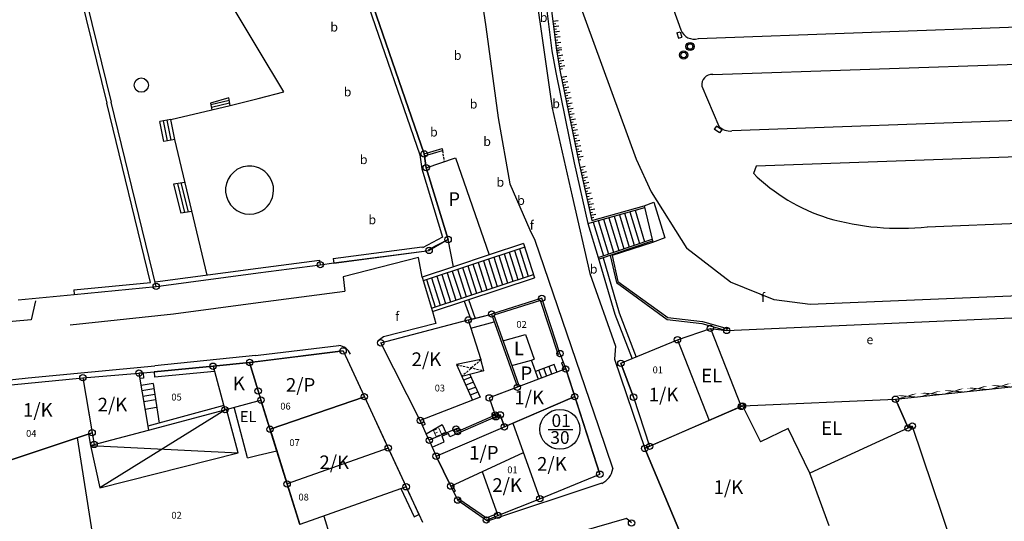
# Model space of a CAD drawing. Extents: x 573740 to 575060, y 4554144 to 4555404.
# Drawn here: x 574374 to 574482, y 4554457 to 4554512 of the extents above; entities that cross this region are included whole.
import ezdxf
from ezdxf.enums import TextEntityAlignment as Align

# ---------------------------------------------------------------- set-up
doc = ezdxf.new("R2010")
doc.units = 0
doc.header["$MEASUREMENT"] = 0
doc.linetypes.add('HIDDEN', pattern=[0.375, 0.25, -0.125])
doc.layers.get('0').update_dxf_attribs({"linetype": 'CONTINUOUS'})
for name, color, linetype in [('DEH', 4, 'CONTINUOUS'), ('DENDRA', 11, 'CONTINUOUS'), ('DIAGRAMMISEIS', 15, 'CONTINUOUS'), ('FREATIO', 4, 'CONTINUOUS'), ('FY', 4, 'CONTINUOUS'), ('GRAMMES', 13, 'CONTINUOUS'), ('KRASPEDA', 4, 'CONTINUOUS'), ('KYKLAKIA', 7, 'CONTINUOUS'), ('NUMBERS', 7, 'CONTINUOUS'), ('ORIA', 6, 'CONTINUOUS'), ('ORIA2', 5, 'CONTINUOUS'), ('OT', 2, 'CONTINUOUS'), ('OTE', 4, 'CONTINUOUS'), ('PERIGRAFH', 12, 'CONTINUOUS'), ('PROSTHETA', 4, 'CONTINUOUS'), ('SKALES', 15, 'CONTINUOUS'), ('SPITIA', 2, 'CONTINUOUS'), ('TOIXOS', 4, 'CONTINUOUS')]:
    doc.layers.add(name, color=color, linetype=linetype)
doc.styles.add('GR-TXT', font='gr-txt')
doc.styles.add('NUMBERS', font='numbers', dxfattribs={"height": 0.75})
doc.styles.add('TBLOCKS', font='tblocks')

# ---------------------------------------------------------------- blocks, each defined once
blk = doc.blocks.new('PRA30')
for p, q in [((0, 0), (0, 0.6)), ((0.3, 0), (0.3, 0.3))]:
    blk.add_line(p, q)
blk = doc.blocks.new('FY')
at = {"layer": 'FY'}
for radius in [0.75, 0.5]:
    blk.add_circle((0, 0), radius, dxfattribs=at)

msp = doc.modelspace()

# ---------------------------------------------------------------- linework, layer by layer
at = {"layer": 'DIAGRAMMISEIS', "linetype": 'HIDDEN'}
for p, q in [((574421.83, 4554473.95), (574424.85, 4554473.28)), ((574424.53, 4554474.5), (574422.42, 4554472.65))]:
    msp.add_line(p, q, dxfattribs=at)
at = {"layer": 'DIAGRAMMISEIS'}
for p, q in [((574396.49, 4554469.04), (574382.56, 4554460.39)), ((574381.52, 4554465.06), (574397.78, 4554464.23))]:
    msp.add_line(p, q, dxfattribs=at)
at = {"layer": 'FREATIO'}
for p, q in [((574446.1, 4554510.46), (574446.47, 4554510.58)), ((574446.47, 4554510.58), (574446.65, 4554509.99)), ((574446.1, 4554510.46), (574446.28, 4554509.87)), ((574446.28, 4554509.87), (574446.65, 4554509.99)), ((574450.46, 4554500.18), (574450.22, 4554499.85)), ((574450.8, 4554499.47), (574450.22, 4554499.85)), ((574451.04, 4554499.8), (574450.46, 4554500.18)), ((574451.04, 4554499.8), (574450.8, 4554499.47))]:
    msp.add_line(p, q, dxfattribs=at)
at = {"layer": 'GRAMMES'}
for p, q in [((574431.02, 4554523.07), (574432.84, 4554508.55)), ((574400, 4554508.68), (574394.95, 4554517.09)), ((574402.83, 4554503.96), (574400, 4554508.68)), ((574432.84, 4554508.55), (574433.27, 4554506.18)), ((574433.27, 4554506.18), (574435.29, 4554496.24)), ((574396.89, 4554502.45), (574400, 4554503.24)), ((574400, 4554503.24), (574402.83, 4554503.96)), ((574390.36, 4554500.93), (574394.9, 4554501.99)), ((574394.36, 4554483.8), (574390.8, 4554498.72)), ((574435.29, 4554496.24), (574436.74, 4554489.81)), ((574426.95, 4554476.57), (574429.45, 4554477.26)), ((574429.45, 4554477.26), (574430.4, 4554474.55)), ((574430.08, 4554474.46), (574430.4, 4554474.55)), ((574470.19, 4554470.14), (574484.27, 4554471.66)), ((574418.51, 4554466.35), (574420.27, 4554467.36)), ((574420.27, 4554467.36), (574420.68, 4554466.4)), ((574418.84, 4554465.62), (574418.51, 4554466.35))]:
    msp.add_line(p, q, dxfattribs=at)
at = {"layer": 'GRAMMES', "linetype": 'HIDDEN'}
msp.add_line((574420.29, 4554497.52), (574420.47, 4554496.29), dxfattribs=at)
at = {"layer": 'KRASPEDA'}
for p, q in [((574429.34, 4554522.81), (574431.01, 4554511.66)), ((574433.2, 4554519.69), (574441.63, 4554496.57)), ((574424.59, 4554514.34), (574425.05, 4554511.12)), ((574445.08, 4554514.82), (574446.55, 4554510.78)), ((574431.01, 4554511.66), (574432.38, 4554502.17)), ((574448.46, 4554509.85), (574498.6, 4554511.68)), ((574425.05, 4554511.12), (574426.43, 4554501.12)), ((574450.07, 4554505.88), (574498.05, 4554507.51)), ((574448.86, 4554504.59), (574450.74, 4554500.18)), ((574432.38, 4554502.17), (574434.56, 4554492.48)), ((574426.43, 4554501.12), (574427.71, 4554493.85)), ((574497.79, 4554501.34), (574452.16, 4554499.67)), ((574441.63, 4554496.57), (574443.28, 4554492.98)), ((574496.99, 4554497.31), (574454.84, 4554495.78)), ((574454.84, 4554495.78), (574454.53, 4554495)), ((574427.71, 4554493.85), (574429.91, 4554488.8)), ((574434.56, 4554492.48), (574436.52, 4554483.97)), ((574443.28, 4554492.98), (574447.19, 4554486.73)), ((574473.69, 4554489.11), (574497.5, 4554490.08)), ((574429.91, 4554488.8), (574430.47, 4554487.65)), ((574430.47, 4554487.65), (574437.49, 4554467.14)), ((574452, 4554483.02), (574447.19, 4554486.73)), ((574417.66, 4554485.73), (574409.34, 4554483.6)), ((574418.05, 4554483.57), (574417.66, 4554485.73)), ((574409.34, 4554483.6), (574409.54, 4554482.05)), ((574436.52, 4554483.97), (574439.36, 4554476)), ((574456.82, 4554481.09), (574452, 4554483.02)), ((574400, 4554480.78), (574409.54, 4554482.05)), ((574486.3, 4554481.63), (574460.8, 4554480.57)), ((574375.45, 4554480.96), (574374.97, 4554478.88)), ((574390.67, 4554479.55), (574400, 4554480.78)), ((574460.8, 4554480.57), (574456.82, 4554481.09)), ((574379.3, 4554478.32), (574390.67, 4554479.55)), ((574419.2, 4554479.79), (574419.54, 4554478.49)), ((574374.97, 4554478.88), (574352.5, 4554476.97)), ((574419.54, 4554478.49), (574413.79, 4554477)), ((574413.79, 4554477), (574413.2, 4554476.57)), ((574400, 4554474.99), (574408.88, 4554476.04)), ((574439.36, 4554476), (574439.25, 4554474.57)), ((574399.7, 4554474.95), (574388.61, 4554473.8)), ((574399.7, 4554474.95), (574400, 4554474.99)), ((574374.65, 4554472.48), (574388.61, 4554473.8)), ((574439.25, 4554474.57), (574442.57, 4554464.73)), ((574370.12, 4554471.99), (574374.65, 4554472.48)), ((574437.49, 4554467.14), (574439.05, 4554462.5)), ((574437.83, 4554460.89), (574425.24, 4554456.72)), ((574425.24, 4554456.72), (574425.12, 4554456.85)), ((574440.57, 4554457), (574425.19, 4554452.62)), ((574441.11, 4554456.53), (574440.57, 4554457))]:
    msp.add_line(p, q, dxfattribs=at)
msp.add_circle((574387.11, 4554504.71), 0.784, dxfattribs=at)
for centre, radius, start, end in [((574448, 4554511.31), 1.54, 199.9838, 287.7523), ((574449.99, 4554504.74), 1.15, 86.3952, 187.3621), ((574451.96, 4554501.35), 1.69, 223.9689, 276.8977), ((574399.04, 4554493.15), 2.65, 110.7065, 280.5336), ((574399.04, 4554493.15), 2.65, 68.2269, 110.7274), ((574399.04, 4554493.15), 2.65, 291.8992, 67.6474), ((574469, 4554509.82), 20.71, 225.6726, 252.3423), ((574399.04, 4554493.15), 2.65, 280.5128, 291.4198), ((574470.69, 4554517.56), 28.61, 253.8257, 276.0303), ((574408.73, 4554474.49), 1.56, 23.6461, 84.2455), ((574436.92, 4554462.84), 2.16, 295.0799, 350.8163)]:
    msp.add_arc(centre, radius, start, end, dxfattribs=at)
at = {"layer": 'KYKLAKIA'}
for centre in [(574418.28, 4554497.14), (574418.5, 4554495.62), (574420.91, 4554487.72), (574418.82, 4554486.52), (574406.83, 4554484.95), (574388.76, 4554482.56), (574431.23, 4554481.25), (574423.13, 4554478.87), (574425.7, 4554479.52), (574449.8, 4554477.94), (574451.59, 4554477.71), (574446.17, 4554476.69), (574409.35, 4554475.46), (574413.49, 4554476.35), (574433.23, 4554475.17), (574395.02, 4554473.78), (574399.05, 4554474.19), (574433.86, 4554473.47), (574439.94, 4554474.1), (574380.68, 4554472.51), (574386.86, 4554473.02), (574428.54, 4554471.46), (574399.99, 4554471.05), (574400.3, 4554470.05), (574411.69, 4554470.42), (574425.44, 4554470.29), (574434.85, 4554470.43), (574441.33, 4554470.37), (574470.19, 4554470.14), (574396.33, 4554468.99), (574453.2, 4554469.35), (574453.33, 4554469.4), (574426.1, 4554468.4), (574426.17, 4554468.21), (574426.65, 4554468.42), (574401.3, 4554466.84), (574417.85, 4554467.81), (574421.78, 4554466.87), (574427.11, 4554467.1), (574471.57, 4554466.98), (574472.03, 4554467.19), (574381.7, 4554466.46), (574421.97, 4554466.59), (574381.92, 4554465.17), (574414.31, 4554464.77), (574418.84, 4554465.62), (574442.57, 4554464.73), (574443.1, 4554464.96), (574419.59, 4554463.87), (574437.62, 4554461.89), (574403.18, 4554460.82), (574416.29, 4554460.51), (574421.2, 4554460.58), (574431.01, 4554459.2), (574421.97, 4554459.04), (574426.38, 4554457.36), (574425.12, 4554456.85), (574441.11, 4554456.53)]:
    msp.add_circle(centre, 0.35, dxfattribs=at)
at = {"layer": 'ORIA'}
for p, q in [((574418.28, 4554497.14), (574410.4, 4554519.94)), ((574418.5, 4554495.62), (574418.28, 4554497.14)), ((574420.91, 4554487.72), (574418.5, 4554495.62)), ((574408.32, 4554485.14), (574418.82, 4554486.52)), ((574400, 4554484.04), (574406.83, 4554484.95)), ((574388.76, 4554482.56), (574400, 4554484.04)), ((574379.74, 4554481.67), (574388.76, 4554482.56)), ((574431.23, 4554481.25), (574425.7, 4554479.52)), ((574433.23, 4554475.17), (574431.23, 4554481.25)), ((574423.13, 4554478.87), (574425.7, 4554479.52)), ((574425.7, 4554479.52), (574428.54, 4554471.46)), ((574413.49, 4554476.35), (574423.13, 4554478.87)), ((574446.17, 4554476.69), (574449.8, 4554477.94)), ((574449.8, 4554477.94), (574453.2, 4554469.35)), ((574417.85, 4554467.81), (574413.49, 4554476.35)), ((574439.94, 4554474.1), (574446.17, 4554476.69)), ((574399.05, 4554474.19), (574409.35, 4554475.46)), ((574409.35, 4554475.46), (574411.69, 4554470.42)), ((574388.52, 4554473.17), (574395.02, 4554473.78)), ((574395.02, 4554473.78), (574399.05, 4554474.19)), ((574400, 4554471.05), (574399.05, 4554474.19)), ((574433.59, 4554474.21), (574433.86, 4554473.47)), ((574441.33, 4554470.37), (574439.94, 4554474.1)), ((574380.68, 4554472.51), (574386.86, 4554473.02)), ((574386.86, 4554473.02), (574387.33, 4554473.06)), ((574434.85, 4554470.43), (574433.86, 4554473.47)), ((574369.91, 4554471.44), (574380.68, 4554472.51)), ((574380.68, 4554472.51), (574381.7, 4554466.46)), ((574400.31, 4554470.05), (574400, 4554471.05)), ((574411.69, 4554470.42), (574401.3, 4554466.84)), ((574411.69, 4554470.42), (574414.31, 4554464.77)), ((574428.54, 4554471.46), (574425.44, 4554470.29)), ((574434.85, 4554470.43), (574427.11, 4554467.1)), ((574437.62, 4554461.89), (574434.85, 4554470.43)), ((574396.33, 4554468.99), (574400, 4554469.97)), ((574400, 4554469.97), (574400.3, 4554470.05)), ((574401.3, 4554466.84), (574400.31, 4554470.05)), ((574425.44, 4554470.29), (574426.1, 4554468.4)), ((574441.33, 4554470.37), (574443.1, 4554464.96)), ((574443.1, 4554464.96), (574453.2, 4554469.35)), ((574453.2, 4554469.35), (574453.33, 4554469.4)), ((574453.33, 4554469.4), (574470.19, 4554470.14)), ((574470.19, 4554470.14), (574471.57, 4554466.98)), ((574387.9, 4554466.75), (574396.33, 4554468.99)), ((574426.1, 4554468.4), (574421.97, 4554466.59)), ((574426.17, 4554468.21), (574426.1, 4554468.4)), ((574426.65, 4554468.42), (574426.17, 4554468.21)), ((574427.11, 4554467.1), (574426.65, 4554468.42)), ((574418.1, 4554467.26), (574417.85, 4554467.81)), ((574471.57, 4554466.98), (574472.03, 4554467.19)), ((574472.03, 4554467.19), (574476.42, 4554454.2)), ((574381.7, 4554466.46), (574371.32, 4554462.98)), ((574381.7, 4554466.46), (574381.92, 4554465.17)), ((574381.92, 4554465.17), (574387.9, 4554466.75)), ((574401.3, 4554466.84), (574403.18, 4554460.82)), ((574418.84, 4554465.62), (574418.51, 4554466.35)), ((574421.78, 4554466.87), (574418.84, 4554465.62)), ((574421.97, 4554466.59), (574421.78, 4554466.87)), ((574418.84, 4554465.62), (574419.16, 4554464.88)), ((574414.31, 4554464.77), (574416.29, 4554460.51)), ((574443.1, 4554464.96), (574442.57, 4554464.73)), ((574442.57, 4554464.73), (574448.72, 4554450.11)), ((574419.59, 4554463.87), (574421.2, 4554460.58)), ((574431.01, 4554459.2), (574437.62, 4554461.89)), ((574403.18, 4554460.82), (574404.57, 4554456.35)), ((574416.29, 4554460.51), (574404.57, 4554456.35)), ((574417.71, 4554457.44), (574416.29, 4554460.51)), ((574421.2, 4554460.58), (574421.51, 4554459.95)), ((574421.97, 4554459.04), (574425.12, 4554456.85)), ((574426.38, 4554457.36), (574431.01, 4554459.2)), ((574425.12, 4554456.85), (574426.38, 4554457.36))]:
    msp.add_line(p, q, dxfattribs=at)
at = {"layer": 'ORIA2'}
for p, q in [((574420.91, 4554487.72), (574418.82, 4554486.52)), ((574406.83, 4554484.95), (574408.32, 4554485.14)), ((574373.56, 4554481.07), (574379.74, 4554481.67)), ((574451.59, 4554477.71), (574498.58, 4554479.77)), ((574449.8, 4554477.94), (574451.59, 4554477.71)), ((574433.23, 4554475.17), (574433.59, 4554474.21)), ((574387.33, 4554473.06), (574388.52, 4554473.17)), ((574418.51, 4554466.35), (574418.1, 4554467.26)), ((574414.31, 4554464.77), (574403.18, 4554460.82)), ((574419.16, 4554464.88), (574419.59, 4554463.87)), ((574421.51, 4554459.95), (574421.97, 4554459.04)), ((574418.11, 4554456.58), (574417.71, 4554457.44))]:
    msp.add_line(p, q, dxfattribs=at)
at = {"layer": 'OT'}
msp.add_line((574431.92, 4554466.83), (574434.63, 4554466.83), dxfattribs=at)
msp.add_circle((574433.22, 4554466.83), 2.2, dxfattribs=at)
at = {"layer": 'PROSTHETA'}
for p, q in [((574396.75, 4554503.3), (574394.73, 4554502.73)), ((574396.89, 4554502.45), (574396.75, 4554503.3)), ((574394.73, 4554502.73), (574394.9, 4554501.99)), ((574394.9, 4554501.99), (574396.89, 4554502.45)), ((574390.36, 4554500.93), (574389.16, 4554500.71)), ((574390.8, 4554498.72), (574390.36, 4554500.93)), ((574389.6, 4554498.5), (574389.16, 4554500.71)), ((574390.8, 4554498.72), (574389.6, 4554498.5)), ((574391.93, 4554494.01), (574390.68, 4554493.82)), ((574390.68, 4554493.82), (574391.48, 4554490.63)), ((574442.52, 4554491.43), (574443.55, 4554491.82)), ((574442.52, 4554491.43), (574443.43, 4554487.57)), ((574443.55, 4554491.82), (574444.77, 4554487.9)), ((574392.69, 4554490.82), (574391.48, 4554490.63)), ((574436.3, 4554489.47), (574437.44, 4554485.73)), ((574444.77, 4554487.9), (574443.41, 4554487.4)), ((574429.23, 4554487.27), (574430.43, 4554483.5)), ((574443.43, 4554487.57), (574443.41, 4554487.4)), ((574418.05, 4554483.57), (574419.2, 4554479.79)), ((574399.05, 4554474.19), (574395.02, 4554473.78)), ((574395.02, 4554473.78), (574396.33, 4554468.99)), ((574424.85, 4554473.28), (574424.53, 4554474.5)), ((574432.59, 4554473.97), (574430.54, 4554473.19)), ((574432.91, 4554473.1), (574432.59, 4554473.97)), ((574424.85, 4554473.28), (574422.42, 4554472.65)), ((574423.31, 4554472.88), (574424.45, 4554470.38)), ((574388.41, 4554471.86), (574387.09, 4554471.64)), ((574388.41, 4554471.86), (574389.07, 4554467.52)), ((574396.33, 4554468.99), (574400, 4554469.97)), ((574400, 4554469.97), (574400.3, 4554470.05)), ((574424.45, 4554470.38), (574423.6, 4554470.05)), ((574388.81, 4554469.23), (574387.53, 4554469.01)), ((574387.9, 4554466.75), (574396.33, 4554468.99)), ((574397.78, 4554464.23), (574396.49, 4554469.04)), ((574398.81, 4554463.71), (574397.33, 4554469.26)), ((574381.52, 4554465.06), (574382.56, 4554460.39)), ((574382.56, 4554460.39), (574397.78, 4554464.23)), ((574398.81, 4554463.71), (574400, 4554464)), ((574400, 4554464), (574402.04, 4554464.48)), ((574407.21, 4554457.29), (574407.92, 4554454.99))]:
    msp.add_line(p, q, dxfattribs=at)
at = {"layer": 'SKALES'}
for p, q in [((574394.77, 4554502.57), (574396.8, 4554503.04)), ((574394.84, 4554502.28), (574396.84, 4554502.75)), ((574390.02, 4554498.58), (574389.58, 4554500.79)), ((574390.41, 4554498.65), (574389.97, 4554500.86)), ((574391.09, 4554493.88), (574391.88, 4554490.69)), ((574391.49, 4554493.95), (574392.29, 4554490.76)), ((574438.03, 4554489.96), (574439.14, 4554486.31)), ((574438.61, 4554490.12), (574439.71, 4554486.51)), ((574439.19, 4554490.29), (574440.28, 4554486.7)), ((574439.77, 4554490.45), (574440.85, 4554486.89)), ((574440.34, 4554490.61), (574441.41, 4554487.09)), ((574440.92, 4554490.77), (574441.98, 4554487.28)), ((574441.5, 4554490.94), (574442.55, 4554487.48)), ((574436.88, 4554489.64), (574438.01, 4554485.92)), ((574437.45, 4554489.8), (574438.57, 4554486.12)), ((574428.78, 4554486.7), (574429.74, 4554483.69)), ((574425.36, 4554485.57), (574426.32, 4554482.56)), ((574425.93, 4554485.76), (574426.89, 4554482.75)), ((574426.5, 4554485.95), (574427.46, 4554482.94)), ((574427.07, 4554486.14), (574428.03, 4554483.12)), ((574427.64, 4554486.33), (574428.6, 4554483.31)), ((574428.21, 4554486.51), (574429.17, 4554483.5)), ((574422.51, 4554484.63), (574423.47, 4554481.62)), ((574423.08, 4554484.82), (574424.04, 4554481.81)), ((574423.65, 4554485.01), (574424.61, 4554482)), ((574424.22, 4554485.19), (574425.18, 4554482.19)), ((574424.79, 4554485.38), (574425.75, 4554482.37)), ((574419.09, 4554483.5), (574420.05, 4554480.49)), ((574419.66, 4554483.69), (574420.62, 4554480.68)), ((574420.23, 4554483.88), (574421.19, 4554480.87)), ((574420.8, 4554484.06), (574421.76, 4554481.06)), ((574421.37, 4554484.25), (574422.33, 4554481.25)), ((574421.94, 4554484.44), (574422.9, 4554481.43)), ((574418.53, 4554483.31), (574419.48, 4554480.31)), ((574432.34, 4554472.89), (574432.03, 4554473.75)), ((574423.46, 4554472.57), (574422.61, 4554472.24)), ((574431.22, 4554472.47), (574430.91, 4554473.33)), ((574431.78, 4554472.68), (574431.47, 4554473.54)), ((574423.7, 4554472.02), (574422.85, 4554471.69)), ((574423.95, 4554471.48), (574423.1, 4554471.14)), ((574388.5, 4554471.27), (574387.19, 4554471.05)), ((574388.59, 4554470.67), (574387.29, 4554470.46)), ((574424.2, 4554470.93), (574423.35, 4554470.6)), ((574388.68, 4554470.08), (574387.38, 4554469.87))]:
    msp.add_line(p, q, dxfattribs=at)
at = {"layer": 'SPITIA'}
for p, q in [((574418.5, 4554495.62), (574421.71, 4554496.72)), ((574421.71, 4554496.72), (574425.45, 4554486.02)), ((574418.5, 4554495.62), (574420.91, 4554487.72)), ((574421.5, 4554484.72), (574420.91, 4554487.72)), ((574425.45, 4554486.02), (574421.5, 4554484.72)), ((574413.49, 4554476.35), (574423.13, 4554478.87)), ((574423.13, 4554478.87), (574424.53, 4554474.5)), ((574446.17, 4554476.69), (574449.8, 4554477.94)), ((574449.8, 4554477.94), (574453.2, 4554469.35)), ((574417.85, 4554467.81), (574413.49, 4554476.35)), ((574439.94, 4554474.1), (574446.17, 4554476.69)), ((574446.17, 4554476.69), (574449.68, 4554467.82)), ((574409.35, 4554475.46), (574400, 4554474.31)), ((574409.35, 4554475.46), (574416.29, 4554460.51)), ((574400, 4554474.31), (574399.05, 4554474.19)), ((574399.05, 4554474.19), (574400, 4554471.05)), ((574424.53, 4554474.5), (574421.83, 4554473.95)), ((574421.83, 4554473.95), (574423.6, 4554470.05)), ((574427.91, 4554473.85), (574430.08, 4554474.46)), ((574427.91, 4554473.85), (574428.73, 4554471.53)), ((574430.85, 4554472.33), (574430.08, 4554474.46)), ((574430.4, 4554474.55), (574430.4, 4554474.55)), ((574439.94, 4554474.1), (574441.33, 4554470.37)), ((574380.68, 4554472.51), (574386.86, 4554473.02)), ((574386.86, 4554473.02), (574387.9, 4554466.75)), ((574433.86, 4554473.47), (574425.44, 4554470.29)), ((574433.86, 4554473.47), (574437.62, 4554461.89)), ((574363.55, 4554470.82), (574380.68, 4554472.51)), ((574380.68, 4554472.51), (574381.92, 4554465.17)), ((574400, 4554471.05), (574400.3, 4554470.05)), ((574401.3, 4554466.84), (574411.69, 4554470.42)), ((574419.59, 4554463.87), (574434.85, 4554470.43)), ((574404.57, 4554456.35), (574400.3, 4554470.05)), ((574423.6, 4554470.05), (574417.85, 4554467.81)), ((574425.44, 4554470.29), (574426.17, 4554468.21)), ((574441.33, 4554470.37), (574443.1, 4554464.96)), ((574453.33, 4554469.4), (574442.57, 4554464.73)), ((574453.33, 4554469.4), (574470.19, 4554470.14)), ((574453.33, 4554469.4), (574455.32, 4554465.47)), ((574471.57, 4554466.98), (574470.19, 4554470.14)), ((574426.65, 4554468.42), (574426.17, 4554468.21)), ((574426.65, 4554468.42), (574427.11, 4554467.1)), ((574428.05, 4554467.5), (574431.01, 4554459.2)), ((574472.03, 4554467.19), (574460.74, 4554462)), ((574472.03, 4554467.19), (574476.42, 4554454.2)), ((574371.32, 4554462.98), (574381.7, 4554466.46)), ((574381.92, 4554465.17), (574387.9, 4554466.75)), ((574458.36, 4554466.92), (574455.32, 4554465.47)), ((574460.74, 4554462), (574458.36, 4554466.92)), ((574380.07, 4554465.91), (574382.92, 4554447.69)), ((574421.2, 4554460.58), (574429.2, 4554464.27)), ((574448.72, 4554450.11), (574442.57, 4554464.73)), ((574421.2, 4554460.58), (574419.59, 4554463.87)), ((574424.67, 4554462.18), (574426.38, 4554457.36)), ((574431.01, 4554459.2), (574437.62, 4554461.89)), ((574462.89, 4554456.2), (574460.74, 4554462)), ((574416.29, 4554460.51), (574404.57, 4554456.35)), ((574426.38, 4554457.36), (574431.01, 4554459.2))]:
    msp.add_line(p, q, dxfattribs=at)
at = {"layer": 'TOIXOS'}
for p, q in [((574430.52, 4554523.08), (574432.34, 4554508.47)), ((574431.02, 4554523.07), (574432.84, 4554508.55)), ((574409.93, 4554519.77), (574417.79, 4554497.02)), ((574410.4, 4554519.94), (574418.28, 4554497.14)), ((574380.45, 4554514.4), (574383.31, 4554502.72)), ((574381.13, 4554513.73), (574383.8, 4554502.84)), ((574432.34, 4554508.47), (574432.78, 4554506.08)), ((574432.84, 4554508.55), (574433.27, 4554506.18)), ((574433.27, 4554506.18), (574435.29, 4554496.24)), ((574432.78, 4554506.08), (574434.8, 4554496.14)), ((574388.13, 4554483), (574383.31, 4554502.72)), ((574388.76, 4554482.56), (574383.8, 4554502.84)), ((574418.28, 4554497.14), (574420.27, 4554497.72)), ((574418.31, 4554496.94), (574420.29, 4554497.52)), ((574420.27, 4554497.72), (574420.29, 4554497.52)), ((574417.79, 4554497.02), (574418.01, 4554495.51)), ((574418.28, 4554497.14), (574418.5, 4554495.62)), ((574418.01, 4554495.51), (574420.31, 4554487.97)), ((574434.8, 4554496.14), (574436.3, 4554489.47)), ((574435.29, 4554496.24), (574436.74, 4554489.81)), ((574436.3, 4554489.47), (574442.57, 4554491.24)), ((574436.74, 4554489.81), (574442.52, 4554491.43)), ((574420.31, 4554487.97), (574418.1, 4554486.82)), ((574437.44, 4554485.73), (574443.39, 4554487.76)), ((574408.26, 4554485.63), (574418.04, 4554486.92)), ((574418.1, 4554486.82), (574418.04, 4554486.92)), ((574429.35, 4554486.89), (574418.16, 4554483.19)), ((574420.91, 4554487.72), (574418.77, 4554486.61)), ((574429.23, 4554487.27), (574425.45, 4554486.02)), ((574437.49, 4554485.54), (574443.43, 4554487.57)), ((574443.41, 4554487.4), (574438.97, 4554485.95)), ((574408.26, 4554485.63), (574408.32, 4554485.13)), ((574408.32, 4554485.13), (574418.82, 4554486.52)), ((574418.82, 4554486.52), (574418.77, 4554486.61)), ((574437.44, 4554485.73), (574439.28, 4554479.5)), ((574437.97, 4554485.7), (574439.75, 4554479.66)), ((574438.76, 4554485.97), (574439.44, 4554483)), ((574438.97, 4554485.95), (574439.62, 4554483.11)), ((574388.64, 4554483.05), (574400, 4554484.55)), ((574400, 4554484.55), (574406.76, 4554485.44)), ((574400, 4554484.04), (574406.83, 4554484.95)), ((574406.76, 4554485.44), (574406.83, 4554484.95)), ((574421.5, 4554484.72), (574418.05, 4554483.57)), ((574388.76, 4554482.56), (574400, 4554484.04)), ((574419.08, 4554480.18), (574430.31, 4554483.88)), ((574419.2, 4554479.79), (574430.43, 4554483.5)), ((574379.69, 4554482.17), (574388.13, 4554483)), ((574379.74, 4554481.67), (574388.76, 4554482.56)), ((574439.44, 4554483), (574445.04, 4554478.93)), ((574439.62, 4554483.11), (574445.12, 4554479.13)), ((574379.69, 4554482.17), (574379.74, 4554481.67)), ((574431.23, 4554481.25), (574425.7, 4554479.52)), ((574433.23, 4554475.17), (574431.23, 4554481.25)), ((574422.69, 4554480.94), (574423.4, 4554478.91)), ((574423.16, 4554481.1), (574423.88, 4554479.03)), ((574431.1, 4554481.01), (574425.96, 4554479.39)), ((574433.04, 4554475.11), (574431.1, 4554481.01)), ((574423.4, 4554478.91), (574425.7, 4554479.52)), ((574425.7, 4554479.52), (574428.54, 4554471.46)), ((574425.96, 4554479.39), (574427.91, 4554473.85)), ((574439.28, 4554479.5), (574441.18, 4554474.58)), ((574439.75, 4554479.66), (574441.64, 4554474.77)), ((574445.12, 4554479.13), (574448.91, 4554478.68)), ((574423.13, 4554478.87), (574423.4, 4554478.91)), ((574423.41, 4554477.98), (574426, 4554478.67)), ((574445.04, 4554478.93), (574448.87, 4554478.49)), ((574448.87, 4554478.49), (574451.59, 4554477.71)), ((574448.91, 4554478.68), (574451.65, 4554477.91)), ((574451.65, 4554477.91), (574451.59, 4554477.71)), ((574433.04, 4554475.11), (574433.23, 4554475.17)), ((574395.02, 4554473.78), (574388.52, 4554473.16)), ((574433.41, 4554474.14), (574433.6, 4554474.21)), ((574433.41, 4554474.14), (574433.68, 4554473.4)), ((574433.6, 4554474.21), (574433.86, 4554473.47)), ((574387.33, 4554473.05), (574386.86, 4554473.02)), ((574387.33, 4554473.05), (574387.37, 4554472.45)), ((574388.52, 4554473.16), (574388.58, 4554472.57)), ((574395.18, 4554473.19), (574388.58, 4554472.57)), ((574387.37, 4554472.45), (574386.96, 4554472.42)), ((574396.21, 4554469.46), (574387.83, 4554467.18)), ((574426.1, 4554468.4), (574421.97, 4554466.59)), ((574417.85, 4554467.81), (574418.1, 4554467.26)), ((574418.1, 4554467.26), (574418.38, 4554467.39)), ((574418.13, 4554467.92), (574418.38, 4554467.39)), ((574426.17, 4554468.21), (574421.11, 4554466)), ((574381.31, 4554466.33), (574381.52, 4554465.06)), ((574421.78, 4554466.87), (574418.84, 4554465.62)), ((574420.96, 4554466.39), (574420.24, 4554466.07)), ((574420.47, 4554465.47), (574420.24, 4554466.07)), ((574421.11, 4554466), (574420.96, 4554466.39)), ((574421.97, 4554466.59), (574421.78, 4554466.87)), ((574381.52, 4554465.06), (574381.92, 4554465.17)), ((574418.84, 4554465.62), (574419.17, 4554464.88)), ((574419.17, 4554464.88), (574420.47, 4554465.47)), ((574421.38, 4554460.66), (574421.68, 4554460.02)), ((574415.72, 4554460.31), (574417.16, 4554457.19)), ((574416.29, 4554460.51), (574417.7, 4554457.44)), ((574421.2, 4554460.58), (574421.49, 4554459.94)), ((574421.49, 4554459.94), (574421.68, 4554460.02)), ((574421.97, 4554459.04), (574422.09, 4554459.2)), ((574421.97, 4554459.04), (574425.12, 4554456.85)), ((574422.09, 4554459.2), (574425.14, 4554457.08)), ((574417.16, 4554457.19), (574417.7, 4554457.44)), ((574425.14, 4554457.08), (574426.32, 4554457.55)), ((574425.12, 4554456.85), (574426.38, 4554457.36))]:
    msp.add_line(p, q, dxfattribs=at)

# ---------------------------------------------------------------- block references
at = {"layer": 'FREATIO', "xscale": 0.6, "yscale": 0.6, "zscale": 0.6}
for p in [(574446.86, 4554508.03), (574447.56, 4554508.96)]:
    msp.add_blockref('FY', p, dxfattribs=at)
at = {"layer": 'GRAMMES'}
for p, rotation in [((574432.44, 4554511.75), 277.1293588390984), ((574432.51, 4554511.16), 277.1293588390984), ((574432.59, 4554510.56), 277.1293588390984), ((574432.66, 4554509.97), 277.1293588390984), ((574432.73, 4554509.37), 277.1293588390984), ((574432.81, 4554508.78), 277.1293588390984), ((574432.84, 4554508.54), 280.3280799082736), ((574432.95, 4554507.95), 280.3280799082736), ((574433.05, 4554507.36), 280.3280799082736), ((574433.16, 4554506.77), 280.3280799082736), ((574433.39, 4554505.59), 281.4737797573378), ((574433.51, 4554505), 281.4737797573378), ((574433.63, 4554504.41), 281.4737797573378), ((574433.75, 4554503.83), 281.4737797573378), ((574433.87, 4554503.24), 281.4737797573378), ((574433.99, 4554502.65), 281.4737797573378), ((574434.1, 4554502.06), 281.4737797573378), ((574434.22, 4554501.47), 281.4737797573378), ((574434.34, 4554500.89), 281.4737797573378), ((574434.46, 4554500.3), 281.4737797573378), ((574434.58, 4554499.71), 281.4737797573378), ((574434.7, 4554499.12), 281.4737797573378), ((574434.82, 4554498.53), 281.4737797573378), ((574434.94, 4554497.95), 281.4737797573378), ((574435.06, 4554497.36), 281.4737797573378), ((574435.18, 4554496.77), 281.4737797573378), ((574435.42, 4554495.66), 282.7071937492038), ((574435.55, 4554495.07), 282.7071937492038), ((574435.68, 4554494.48), 282.7071937492038), ((574435.81, 4554493.9), 282.7071937492038), ((574435.95, 4554493.31), 282.7071937492038), ((574436.08, 4554492.73), 282.7071937492038), ((574436.21, 4554492.14), 282.7071937492038), ((574436.34, 4554491.56), 282.7071937492038), ((574436.47, 4554490.97), 282.7071937492038), ((574436.61, 4554490.39), 282.7071937492038)]:
    msp.add_blockref('PRA30', p, dxfattribs=dict(at, rotation=rotation))

# ---------------------------------------------------------------- texts
at = {"layer": 'DEH', "style": 'TBLOCKS'}
for p in [(574429.91, 4554488.8), (574455.39, 4554480.84), (574415.09, 4554478.77)]:
    msp.add_text('f', height=1, dxfattribs=at).set_placement(p)
at = {"layer": 'DENDRA', "style": 'TBLOCKS'}
for p in [(574431.01, 4554511.66), (574407.94, 4554510.61), (574421.54, 4554507.49), (574409.41, 4554503.47), (574423.29, 4554502.13), (574432.38, 4554502.17), (574418.92, 4554499.05), (574424.78, 4554498.01), (574411.19, 4554496.02), (574426.24, 4554493.53), (574428.52, 4554491.53), (574412.14, 4554489.4), (574436.52, 4554483.97)]:
    msp.add_text('b', height=1, dxfattribs=at).set_placement(p)
at = {"layer": 'GRAMMES', "style": 'TBLOCKS', "width": 5.719593}
msp.add_text('xxxxx ', height=0.5, rotation=6.161, dxfattribs=at).set_placement((574470.19, 4554470.14), (574484.27, 4554471.66), align=Align.FIT)
at = {"layer": 'NUMBERS', "style": 'NUMBERS'}
for s, p in [('02', (574429, 4554478, 77.63)), ('01', (574444, 4554473, 102.35)), ('03', (574420, 4554471, 125.63)), ('05', (574391, 4554470, 108.91)), ('06', (574403, 4554469, 69.77)), ('04', (574375, 4554466, 79.52)), ('07', (574404, 4554465, 71.21)), ('01', (574428, 4554462, 151.09)), ('08', (574405, 4554459, 56.72)), ('02', (574391, 4554457, 1090.97))]:
    msp.add_text(s, height=0.75, dxfattribs=at).set_placement(p, align=Align.CENTER)
at = {"layer": 'OT', "style": 'GR-TXT'}
for s, p in [('01', (574432.3, 4554467.09)), ('30', (574432.17, 4554465.23))]:
    msp.add_text(s, height=1.4, dxfattribs=at).set_placement(p)
at = {"layer": 'OTE', "style": 'TBLOCKS'}
msp.add_text('e', height=1, dxfattribs=at).set_placement((574466.99, 4554476.2))
at = {"layer": 'PERIGRAFH', "style": 'GR-TXT'}
for s, height, p in [('P', 1.5, (574420.93, 4554491.42)), ('L', 1.5, (574428.16, 4554474.98)), ('2/K', 1.5, (574416.89, 4554473.8)), ('P', 1.5, (574428.88, 4554472.25)), ('K', 1.5, (574397.2, 4554471.14)), ('2/P', 1.5, (574403.05, 4554470.97)), ('EL', 1.5, (574448.78, 4554472)), ('1/K', 1.5, (574443.01, 4554469.91)), ('2/K', 1.5, (574382.31, 4554468.8)), ('1/K', 1.5, (574428.21, 4554469.58)), ('1/K', 1.5, (574374.09, 4554468.21)), ('EL', 1.2, (574397.96, 4554467.63)), ('EL', 1.5, (574462, 4554466.22)), ('1/P', 1.5, (574423.23, 4554463.51)), ('2/K', 1.5, (574406.74, 4554462.45)), ('2/K', 1.5, (574430.71, 4554462.28)), ('2/K', 1.5, (574425.78, 4554459.95)), ('1/K', 1.5, (574450.15, 4554459.72))]:
    msp.add_text(s, height=height, dxfattribs=at).set_placement(p)
msp.add_text('EL', height=0.8, rotation=25.5863, dxfattribs=at).set_placement((574419.48, 4554465.93))

doc.saveas('drawing.dxf')
